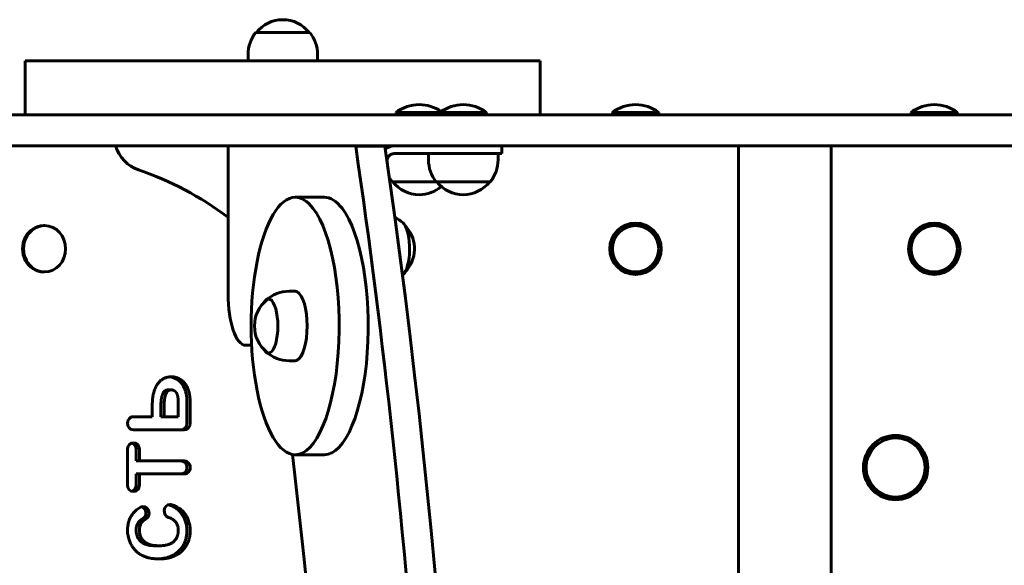
# Model space of a CAD drawing. Units: millimetres. Extents: x -515 to 3749, y -4623 to -1577.
# Drawn here: x 1162 to 1544, y -2773 to -2561 of the extents above; entities that cross this region are included whole.
import ezdxf

# ---------------------------------------------------------------- set-up
doc = ezdxf.new("R2010")
doc.units = ezdxf.units.MM
doc.linetypes.add('K5LT_BASIC', pattern=[0])
doc.layers.add('Системный слой', color=7, linetype='Continuous')

msp = doc.modelspace()

# ---------------------------------------------------------------- linework, layer by layer
at = {"layer": 'Системный слой', "linetype": 'K5LT_BASIC', "lineweight": 60}
for p, q in [((1269.37, -2566.12), (1253.66, -2566.12)), ((1274.66, -2566.12), (1269.37, -2566.12)), ((1164.16, -2598.1), (1164.16, -2577.1)), ((1164.16, -2577.1), (1170.28, -2577.1)), ((1170.28, -2577.1), (1364.16, -2577.1)), ((1250.66, -2574.6), (1250.66, -2577.1)), ((1277.66, -2574.6), (1277.66, -2577.1)), ((1364.16, -2598.1), (1364.16, -2577.1)), ((1210.49, -2598.1), (1156.96, -2598.1)), ((1222.92, -2598.1), (1210.49, -2598.1)), ((1382.67, -2598.1), (1222.92, -2598.1)), ((1308.15, -2597.1), (1308.15, -2598.1)), ((1325.25, -2597.1), (1308.15, -2597.1)), ((1325.25, -2597.1), (1325.25, -2598.1)), ((1343.25, -2597.1), (1325.25, -2597.1)), ((1343.25, -2597.1), (1343.25, -2598.1)), ((1595.15, -2598.1), (1382.67, -2598.1)), ((1392.16, -2597.1), (1392.16, -2598.1)), ((1410.16, -2597.1), (1392.16, -2597.1)), ((1410.16, -2597.1), (1410.16, -2598.1)), ((1508.16, -2597.1), (1508.16, -2598.1)), ((1526.16, -2597.1), (1508.16, -2597.1)), ((1526.16, -2597.1), (1526.16, -2598.1)), ((1210.49, -2610.1), (1156.96, -2610.1)), ((1222.92, -2610.1), (1210.49, -2610.1)), ((1382.67, -2610.1), (1222.92, -2610.1)), ((1242.89, -2610.1), (1242.89, -2667.6)), ((1292.48, -2610.21), (1292.48, -2610.1)), ((1303.76, -2610.21), (1292.48, -2610.21)), ((1303.76, -2610.21), (1303.76, -2610.1)), ((1349.25, -2610.1), (1349.25, -2613.1)), ((2089.16, -2610.1), (1382.67, -2610.1)), ((1441.16, -3590.1), (1441.16, -2610.1)), ((1477.16, -2610.1), (1477.16, -3590.1)), ((1339.38, -2613.1), (1307.43, -2613.1)), ((1320.75, -2615.6), (1320.75, -2613.1)), ((1349.25, -2613.1), (1339.38, -2613.1)), ((1347.75, -2615.6), (1347.75, -2613.1)), ((1304.62, -2616.1), (1304.62, -2616.15)), ((1306.65, -2624.09), (1323.75, -2624.09)), ((1306.89, -2624.09), (1306.65, -2624.09)), ((1323.75, -2624.09), (1344.75, -2624.09)), ((1268.98, -2630.1), (1280.26, -2630.1)), ((1171.67, -2641.1), (1171.24, -2641.1)), ((1171.67, -2659.1), (1171.24, -2659.1)), ((1266.63, -2666.6), (1268.98, -2666.6)), ((1249.73, -2687.6), (1252.08, -2687.6)), ((1266.63, -2693.6), (1268.98, -2693.6)), ((1220.88, -2699.83), (1220.88, -2699.83)), ((1219.62, -2704.93), (1220.88, -2704.93)), ((1213.48, -2715.36), (1206.18, -2715.36)), ((1216.84, -2715.36), (1218.11, -2715.36)), ((1218.11, -2715.36), (1223.59, -2715.36)), ((1226.94, -2717.91), (1226.94, -2715.36)), ((1228.21, -2717.91), (1228.21, -2715.36)), ((1206.18, -2720.46), (1225.9, -2720.46)), ((1203.87, -2728.01), (1203.87, -2741.91)), ((1207.22, -2732.48), (1207.22, -2728.01)), ((1208.49, -2732.48), (1208.49, -2728.01)), ((1268.98, -2730.1), (1280.26, -2730.1)), ((1207.22, -2732.48), (1208.49, -2732.48)), ((1225.9, -2732.48), (1208.49, -2732.48)), ((1207.22, -2737.58), (1208.49, -2737.58)), ((1207.22, -2741.91), (1207.22, -2737.58)), ((1208.49, -2737.58), (1225.9, -2737.58)), ((1208.49, -2741.91), (1208.49, -2737.58)), ((1214.96, -2765.47), (1216.23, -2765.47))]:
    msp.add_line(p, q, dxfattribs=at)
for centre, radius in [((1401.16, -2650.1), 10), ((1401.16, -2650.1), 9), ((1517.16, -2650.1), 10), ((1517.16, -2650.1), 9), ((1502.16, -2735.1), 12.5), ((1502.16, -2735.1), 11.5)]:
    msp.add_circle(centre, radius, dxfattribs=at)
for centre, radius, start, end in [((1264.16, -2574.1), 13, 90, 142.1024), ((1264.16, -2574.1), 13, 37.8976, 90), ((1264.16, -2574.6), 13.5, 141.0576, 180), ((1264.16, -2574.6), 13.5, 0, 38.9424), ((1317.15, -2609.1), 15, 90, 126.8699), ((1317.15, -2609.1), 15, 55.2474, 90), ((1334.25, -2609.1), 15, 90, 126.8699), ((1334.25, -2609.1), 15, 53.1301, 90), ((1401.16, -2609.1), 15, 90, 126.8699), ((1401.16, -2609.1), 15, 53.1301, 90), ((1517.16, -2609.1), 15, 90, 126.8699), ((1517.16, -2609.1), 15, 53.1301, 90), ((1334.25, -2615.6), 13.5, 180, 218.9424), ((1334.25, -2615.6), 13.5, 321.0576, 0), ((1317.15, -2615.6), 13.5, 210.4188, 218.9424), ((1317.15, -2616.1), 13, 217.8976, 270), ((1317.15, -2616.1), 13, 270, 311.1271), ((1334.25, -2616.1), 13, 217.8976, 270), ((1334.25, -2616.1), 13, 270, 322.1024), ((1301.83, -2650.1), 13.5, 48.0195, 64.4356), ((1302.3, -2650.1), 13, 40.143, 44.2444), ((1302.3, -2650.1), 13, 315.7556, 40.143), ((1301.83, -2650.1), 13.5, 310.6383, 311.9805), ((1266.63, -2680.1), 13.5, 90, 131.9805), ((1266.16, -2680.1), 13, 128.8618, 231.1382), ((1266.63, -2680.1), 13.5, 228.0195, 270)]:
    msp.add_arc(centre, radius, start, end, dxfattribs=at)
for centre, major_axis, ratio, start_param, end_param in [((1212.03, -2605.1), (0, -15), 0.906308, 5.052226, 5.988621), ((899.16, -3100.1), (0, 1250), 0.34202, 4.727274, 5.115105), ((910.43, -3100.1), (0, 1250), 0.34202, 4.309673, 5.115105), ((1307.43, -2616.1), (0, -6), 0.939693, 3.141593, 3.812517), ((1307.43, -2616.1), (0, -3), 0.939693, 3.141593, 4.712389), ((1171.24, -2753.43), (0, 140), 0.906308, 5.683191, 5.988621), ((1268.98, -2680.1), (0, 50), 0.34202, 0, 3.141593), ((1268.98, -2680.1), (0, 50), 0.34202, 5.866899, 6.283185), ((1280.26, -2680.1), (0, 50), 0.34202, 5.866899, 6.283185), ((1268.98, -2680.1), (0, 50), 0.34202, 3.141593, 5.866899), ((1280.26, -2680.1), (0, 50), 0.34202, 3.141593, 5.866899), ((1171.24, -2650.1), (0, 9), 0.906308, 0, 3.141593), ((1171.67, -2650.1), (0, 9), 0.906308, 0, 3.141593), ((1171.67, -2650.1), (0, 9), 0.906308, 4.712389, 6.283185), ((1309.81, -2650.1), (0, 10.5), 0.34202, -0.385277, -0.298548), ((1309.81, -2650.1), (0, 10.5), 0.34202, 3.44014, 5.897909), ((1171.67, -2650.1), (0, 9), 0.906308, 3.141593, 4.712389), ((1249.73, -2667.6), (0, -20), 0.34202, 4.712389, 6.283185), ((1268.98, -2680.1), (0, 13.5), 0.34202, 5.932517, 6.283185), ((1268.98, -2680.1), (0, 13.5), 0.34202, 3.141593, 5.932517), ((1258.66, -2680.1), (0, 10.5), 0.34202, 0.298548, 0.527946), ((1258.66, -2680.1), (0, 10.5), 0.34202, 0, 0.298548), ((1258.96, -2680.1), (0, 10.5), 0.34202, 0.041934, 0.268923), ((1258.66, -2680.1), (0, 10.5), 0.34202, 5.932517, 6.283185), ((1258.66, -2680.1), (0, 10.5), 0.34202, 3.141593, 5.932517), ((1258.66, -2680.1), (0, 10.5), 0.34202, -3.669538, -3.44014), ((1258.66, -2680.1), (0, 10.5), 0.34202, 2.843045, 3.141593), ((1258.96, -2680.1), (0, 10.5), 0.34202, 2.87267, 3.099658), ((1206.18, -2717.91), (0, 2.55), 0.906308, 0, 3.141593), ((1224.63, -2717.91), (0, -2.55), 0.906308, 0, 1.570796), ((1225.9, -2717.91), (0, -2.55), 0.906308, 0, 1.570796), ((1206.18, -2728.01), (0, 2.55), 0.906308, 0, 1.570796), ((1204.91, -2728.01), (0, 2.55), 0.906308, 4.712389, 6.005325), ((1206.18, -2728.01), (0, 2.55), 0.906308, 4.712389, 6.283185), ((899.16, -3100.1), (0, 1140), 0.34202, 4.734321, 5.043023), ((1224.63, -2735.03), (0, -2.55), 0.906308, 0, 3.141593), ((1225.9, -2735.03), (0, -2.55), 0.906308, 0, 3.141593), ((1206.18, -2741.91), (0, -2.55), 0.906308, 4.712389, 6.283185), ((1204.91, -2741.91), (0, -2.55), 0.906308, 0.27786, 1.570796), ((1206.18, -2741.91), (0, -2.55), 0.906308, 0, 1.570796), ((1209.93, -2752.8), (0, -2.55), 0.906308, 3.141593, 3.597646), ((1208.66, -2752.8), (0, -2.55), 0.906308, 0.456054, 2.863732), ((1209.93, -2752.8), (0, -2.55), 0.906308, 0.456054, 3.141593), ((1220.41, -2752.01), (0, 2.55), 0.906308, 0, 2.885964), ((1220.41, -2752.01), (0, 2.55), 0.906308, 6.027556, 6.283185)]:
    msp.add_ellipse(centre, major_axis=major_axis, ratio=ratio, start_param=start_param, end_param=end_param, dxfattribs=at)
for points, knots in [([(1220.88, -2699.83), (1220.73, -2699.83), (1220.43, -2699.84), (1220, -2699.88), (1219.56, -2699.95), (1219.1, -2700.05), (1218.67, -2700.19), (1218.31, -2700.33), (1217.99, -2700.48), (1217.68, -2700.64), (1217.35, -2700.85), (1217.02, -2701.08), (1216.71, -2701.33), (1216.38, -2701.64), (1216, -2702.04), (1215.57, -2702.58), (1215.13, -2703.26), (1214.72, -2704.05), (1214.4, -2704.85), (1214.15, -2705.61), (1213.95, -2706.33), (1213.81, -2707.04), (1213.7, -2707.7), (1213.62, -2708.28), (1213.57, -2708.81), (1213.53, -2709.31), (1213.51, -2709.76), (1213.49, -2710.18), (1213.49, -2710.59), (1213.48, -2711), (1213.48, -2711.39), (1213.48, -2711.79), (1213.48, -2712.27), (1213.48, -2712.96), (1213.48, -2713.79), (1213.48, -2714.64), (1213.48, -2715.15), (1213.48, -2715.36)], [10.150067, 10.150067, 10.150067, 10.150067, 10.392138, 10.608638, 10.831582, 11.078458, 11.316938, 11.515929, 11.657944, 11.828695, 12.028255, 12.231448, 12.411427, 12.609245, 12.881335, 13.208398, 13.619719, 14.057272, 14.49939, 14.881049, 15.237678, 15.617643, 15.957063, 16.244251, 16.514914, 16.767257, 17.004312, 17.205032, 17.416952, 17.638395, 17.846337, 18.046077, 18.278554, 18.615124, 19.151984, 19.629353, 19.975876, 19.975876, 19.975876, 19.975876]), ([(1226.94, -2715.36), (1226.94, -2714.99), (1226.94, -2714.31), (1226.94, -2713.36), (1226.94, -2712.54), (1226.94, -2711.85), (1226.94, -2711.3), (1226.94, -2710.9), (1226.94, -2710.57), (1226.94, -2710.22), (1226.94, -2709.81), (1226.93, -2709.35), (1226.91, -2708.87), (1226.88, -2708.4), (1226.84, -2707.91), (1226.79, -2707.42), (1226.71, -2706.91), (1226.62, -2706.39), (1226.5, -2705.86), (1226.35, -2705.3), (1226.16, -2704.72), (1225.93, -2704.15), (1225.69, -2703.66), (1225.48, -2703.29), (1225.3, -2703), (1225.09, -2702.7), (1224.81, -2702.33), (1224.44, -2701.92), (1224.01, -2701.51), (1223.51, -2701.12), (1222.97, -2700.75), (1222.38, -2700.44), (1221.85, -2700.22), (1221.41, -2700.08), (1221.03, -2699.98), (1220.65, -2699.91), (1220.38, -2699.87), (1220.25, -2699.86)], [0.308164, 0.308164, 0.308164, 0.308164, 0.897204, 1.406462, 1.841272, 2.22555, 2.520238, 2.72, 2.876592, 3.052156, 3.26839, 3.525156, 3.763728, 4.010345, 4.244507, 4.501422, 4.751442, 5.013215, 5.287173, 5.559582, 5.862918, 6.175563, 6.441345, 6.633887, 6.774813, 6.934248, 7.158127, 7.43448, 7.73848, 8.02309, 8.370835, 8.715522, 9.024625, 9.227534, 9.416426, 9.616091, 9.82658, 9.82658, 9.82658, 9.82658]), ([(1228.21, -2715.36), (1228.21, -2714.99), (1228.21, -2714.3), (1228.21, -2713.33), (1228.21, -2712.5), (1228.21, -2711.8), (1228.21, -2711.25), (1228.21, -2710.82), (1228.21, -2710.47), (1228.21, -2710.08), (1228.21, -2709.66), (1228.19, -2709.2), (1228.18, -2708.75), (1228.14, -2708.29), (1228.1, -2707.78), (1228.03, -2707.24), (1227.94, -2706.69), (1227.83, -2706.13), (1227.68, -2705.52), (1227.47, -2704.82), (1227.17, -2704.08), (1226.85, -2703.45), (1226.57, -2703), (1226.31, -2702.63), (1226, -2702.24), (1225.58, -2701.79), (1225.11, -2701.37), (1224.61, -2701), (1224.13, -2700.7), (1223.66, -2700.45), (1223.23, -2700.26), (1222.83, -2700.12), (1222.45, -2700.01), (1222.04, -2699.92), (1221.62, -2699.86), (1221.22, -2699.84), (1220.99, -2699.83), (1220.88, -2699.83)], [0.308164, 0.308164, 0.308164, 0.308164, 0.906559, 1.424551, 1.872125, 2.246433, 2.547478, 2.753014, 2.938032, 3.124718, 3.362066, 3.603103, 3.825233, 4.051074, 4.307107, 4.592308, 4.866666, 5.148147, 5.435122, 5.79649, 6.209959, 6.576436, 6.80604, 6.96471, 7.211257, 7.522853, 7.852503, 8.145006, 8.436596, 8.703343, 8.943791, 9.144339, 9.343053, 9.543775, 9.786083, 9.989461, 10.150067, 10.150067, 10.150067, 10.150067]), ([(1219.62, -2704.93), (1219.58, -2704.93), (1219.5, -2704.93), (1219.38, -2704.94), (1219.28, -2704.95), (1219.2, -2704.96), (1219.1, -2704.98), (1218.98, -2705), (1218.85, -2705.04), (1218.76, -2705.07), (1218.69, -2705.1), (1218.65, -2705.11), (1218.62, -2705.13), (1218.57, -2705.16), (1218.5, -2705.2), (1218.43, -2705.24), (1218.37, -2705.29), (1218.33, -2705.33), (1218.28, -2705.36), (1218.24, -2705.4), (1218.2, -2705.45), (1218.13, -2705.51), (1218.05, -2705.61), (1217.95, -2705.73), (1217.85, -2705.88), (1217.74, -2706.06), (1217.64, -2706.26), (1217.54, -2706.47), (1217.46, -2706.66), (1217.38, -2706.86), (1217.3, -2707.1), (1217.22, -2707.4), (1217.14, -2707.71), (1217.08, -2708.01), (1217.03, -2708.28), (1216.99, -2708.54), (1216.96, -2708.77), (1216.94, -2708.98), (1216.92, -2709.18), (1216.9, -2709.39), (1216.88, -2709.6), (1216.87, -2709.78), (1216.86, -2709.93), (1216.85, -2710.11), (1216.85, -2710.36), (1216.84, -2710.68), (1216.84, -2711.02), (1216.84, -2711.3), (1216.83, -2711.52), (1216.83, -2711.73), (1216.83, -2712.02), (1216.83, -2712.48), (1216.84, -2713.19), (1216.84, -2714.18), (1216.84, -2714.94), (1216.84, -2715.36)], [10.153439, 10.153439, 10.153439, 10.153439, 10.31666, 10.460512, 10.577372, 10.678245, 10.7979, 10.988132, 11.204822, 11.40754, 11.533018, 11.614366, 11.690601, 11.799417, 11.953533, 12.120207, 12.261125, 12.363568, 12.459029, 12.553862, 12.664811, 12.797524, 12.996164, 13.212906, 13.429367, 13.671207, 13.930426, 14.18211, 14.374995, 14.548167, 14.792447, 15.057479, 15.346143, 15.567554, 15.778345, 15.972175, 16.143247, 16.280085, 16.411946, 16.568008, 16.728479, 16.852173, 16.940686, 17.046099, 17.211362, 17.433269, 17.649643, 17.808228, 17.91177, 18.00871, 18.150142, 18.382122, 18.762463, 19.308659, 19.97512, 19.97512, 19.97512, 19.97512]), ([(1220.88, -2704.93), (1220.84, -2704.93), (1220.76, -2704.93), (1220.65, -2704.94), (1220.55, -2704.95), (1220.47, -2704.96), (1220.36, -2704.98), (1220.24, -2705), (1220.12, -2705.04), (1220.03, -2705.07), (1219.96, -2705.1), (1219.92, -2705.11), (1219.88, -2705.13), (1219.83, -2705.16), (1219.77, -2705.2), (1219.7, -2705.24), (1219.64, -2705.29), (1219.59, -2705.33), (1219.55, -2705.36), (1219.51, -2705.4), (1219.46, -2705.45), (1219.4, -2705.51), (1219.32, -2705.61), (1219.22, -2705.73), (1219.12, -2705.88), (1219.01, -2706.06), (1218.9, -2706.26), (1218.81, -2706.47), (1218.73, -2706.66), (1218.65, -2706.86), (1218.57, -2707.1), (1218.49, -2707.4), (1218.41, -2707.71), (1218.35, -2708.01), (1218.3, -2708.28), (1218.26, -2708.54), (1218.23, -2708.77), (1218.21, -2708.98), (1218.18, -2709.18), (1218.17, -2709.39), (1218.15, -2709.6), (1218.14, -2709.78), (1218.13, -2709.93), (1218.12, -2710.11), (1218.11, -2710.36), (1218.11, -2710.68), (1218.1, -2711.02), (1218.1, -2711.3), (1218.1, -2711.52), (1218.1, -2711.73), (1218.1, -2712.02), (1218.1, -2712.48), (1218.1, -2713.19), (1218.11, -2714.18), (1218.11, -2714.94), (1218.11, -2715.36)], [10.153439, 10.153439, 10.153439, 10.153439, 10.31666, 10.460512, 10.577372, 10.678245, 10.7979, 10.988132, 11.204822, 11.40754, 11.533018, 11.614366, 11.690601, 11.799417, 11.953533, 12.120207, 12.261125, 12.363568, 12.459029, 12.553862, 12.664811, 12.797524, 12.996164, 13.212906, 13.429367, 13.671207, 13.930426, 14.18211, 14.374995, 14.548167, 14.792447, 15.057479, 15.346143, 15.567554, 15.778345, 15.972175, 16.143247, 16.280085, 16.411946, 16.568008, 16.728479, 16.852173, 16.940686, 17.046099, 17.211362, 17.433269, 17.649643, 17.808228, 17.91177, 18.00871, 18.150142, 18.382122, 18.762463, 19.308659, 19.97512, 19.97512, 19.97512, 19.97512]), ([(1223.59, -2715.36), (1223.59, -2715), (1223.59, -2714.35), (1223.59, -2713.48), (1223.59, -2712.82), (1223.59, -2712.28), (1223.59, -2711.82), (1223.59, -2711.42), (1223.59, -2711.12), (1223.59, -2710.91), (1223.59, -2710.74), (1223.59, -2710.59), (1223.59, -2710.43), (1223.59, -2710.22), (1223.59, -2709.95), (1223.58, -2709.66), (1223.57, -2709.39), (1223.57, -2709.18), (1223.56, -2709.02), (1223.55, -2708.89), (1223.54, -2708.74), (1223.53, -2708.58), (1223.51, -2708.41), (1223.49, -2708.25), (1223.47, -2708.08), (1223.44, -2707.9), (1223.41, -2707.71), (1223.38, -2707.54), (1223.34, -2707.36), (1223.3, -2707.17), (1223.24, -2706.96), (1223.18, -2706.77), (1223.12, -2706.6), (1223.06, -2706.45), (1223, -2706.3), (1222.94, -2706.18), (1222.89, -2706.09), (1222.85, -2706.03), (1222.83, -2706), (1222.8, -2705.96), (1222.77, -2705.92), (1222.73, -2705.87), (1222.67, -2705.79), (1222.58, -2705.68), (1222.47, -2705.58), (1222.37, -2705.49), (1222.27, -2705.41), (1222.19, -2705.35), (1222.09, -2705.28), (1221.97, -2705.21), (1221.83, -2705.13), (1221.68, -2705.07), (1221.56, -2705.03), (1221.48, -2705.01), (1221.42, -2704.99), (1221.37, -2704.98), (1221.27, -2704.96), (1221.15, -2704.94), (1221.02, -2704.93), (1220.93, -2704.93), (1220.88, -2704.93)], [0.312292, 0.312292, 0.312292, 0.312292, 0.89212, 1.360097, 1.703967, 1.962753, 2.218593, 2.451657, 2.605639, 2.712691, 2.797062, 2.87603, 2.958598, 3.070659, 3.235766, 3.430672, 3.618478, 3.75833, 3.859525, 3.951722, 4.052222, 4.174145, 4.304812, 4.430952, 4.541958, 4.686938, 4.839566, 4.999841, 5.122902, 5.294137, 5.501351, 5.726599, 5.909585, 6.078092, 6.280311, 6.474429, 6.631553, 6.717297, 6.787979, 6.853486, 6.926492, 7.023647, 7.185855, 7.400018, 7.626457, 7.814835, 7.967334, 8.100695, 8.248687, 8.431526, 8.684267, 8.949499, 9.157442, 9.279326, 9.351944, 9.445848, 9.580035, 9.789104, 9.986571, 10.153439, 10.153439, 10.153439, 10.153439]), ([(1208.91, -2750.51), (1208.64, -2750.66), (1208.12, -2750.97), (1207.42, -2751.49), (1206.82, -2752.02), (1206.3, -2752.55), (1205.86, -2753.09), (1205.52, -2753.57), (1205.29, -2753.93), (1205.14, -2754.19), (1205.03, -2754.41), (1204.9, -2754.65), (1204.74, -2755), (1204.54, -2755.5), (1204.32, -2756.15), (1204.14, -2756.85), (1204.02, -2757.5), (1203.95, -2758.02), (1203.91, -2758.42), (1203.88, -2758.79), (1203.86, -2759.29), (1203.87, -2760.08), (1203.96, -2761.09), (1204.16, -2762.17), (1204.42, -2763.09), (1204.71, -2763.9), (1205.05, -2764.65), (1205.45, -2765.4), (1205.86, -2766.04), (1206.23, -2766.52), (1206.54, -2766.89), (1206.85, -2767.24), (1207.25, -2767.64), (1207.78, -2768.1), (1208.45, -2768.6), (1209.18, -2769.05), (1209.89, -2769.41), (1210.48, -2769.67), (1211.02, -2769.86), (1211.6, -2770.04), (1212.32, -2770.23), (1213.1, -2770.37), (1213.85, -2770.46), (1214.44, -2770.51), (1214.89, -2770.54), (1215.21, -2770.55), (1215.46, -2770.56), (1215.69, -2770.57), (1215.9, -2770.57), (1216.08, -2770.57), (1216.18, -2770.57), (1216.23, -2770.57)], [0.598266, 0.598266, 0.598266, 0.598266, 0.800455, 0.978051, 1.127043, 1.268636, 1.400058, 1.502722, 1.575883, 1.619542, 1.655233, 1.69692, 1.755586, 1.851042, 1.973637, 2.118042, 2.24555, 2.347743, 2.418966, 2.480156, 2.572263, 2.717169, 2.947573, 3.171248, 3.366315, 3.510192, 3.677025, 3.852185, 4.007162, 4.121561, 4.203314, 4.285818, 4.390919, 4.539879, 4.716235, 4.917874, 5.104899, 5.257708, 5.367731, 5.512973, 5.69754, 5.932831, 6.146737, 6.3327, 6.460989, 6.557783, 6.635613, 6.710187, 6.780214, 6.835802, 6.876952, 6.876952, 6.876952, 6.876952]), ([(1215.57, -2770.56), (1215.93, -2770.55), (1216.6, -2770.52), (1217.53, -2770.41), (1218.25, -2770.28), (1218.84, -2770.15), (1219.4, -2769.99), (1220.05, -2769.78), (1220.76, -2769.5), (1221.48, -2769.16), (1222.15, -2768.78), (1222.68, -2768.42), (1223.09, -2768.11), (1223.37, -2767.87), (1223.6, -2767.67), (1223.85, -2767.43), (1224.18, -2767.09), (1224.62, -2766.57), (1225.12, -2765.89), (1225.58, -2765.13), (1225.93, -2764.42), (1226.18, -2763.83), (1226.35, -2763.35), (1226.49, -2762.89), (1226.63, -2762.37), (1226.77, -2761.72), (1226.89, -2760.89), (1226.95, -2760), (1226.94, -2759.18), (1226.9, -2758.52), (1226.83, -2757.93), (1226.72, -2757.28), (1226.56, -2756.53), (1226.32, -2755.74), (1226.03, -2754.98), (1225.71, -2754.32), (1225.41, -2753.8), (1225.18, -2753.44), (1224.98, -2753.15), (1224.75, -2752.84), (1224.4, -2752.42), (1223.94, -2751.93), (1223.36, -2751.42), (1222.72, -2750.94), (1222.04, -2750.51), (1221.32, -2750.13), (1220.56, -2749.81), (1220.04, -2749.63), (1219.78, -2749.56)], [7.065808, 7.065808, 7.065808, 7.065808, 7.39348, 7.655348, 7.851412, 7.985388, 8.132306, 8.304497, 8.491501, 8.682393, 8.851146, 8.992631, 9.090994, 9.159928, 9.211507, 9.272375, 9.359231, 9.489665, 9.666498, 9.853005, 10.009618, 10.124422, 10.216914, 10.303164, 10.398765, 10.521302, 10.686964, 10.882084, 11.04826, 11.173349, 11.276239, 11.403617, 11.559338, 11.719276, 11.872239, 12.013089, 12.116935, 12.190472, 12.236649, 12.303714, 12.398223, 12.531256, 12.682772, 12.847317, 13.018055, 13.192437, 13.378362, 13.571586, 13.571586, 13.571586, 13.571586]), ([(1216.23, -2770.57), (1216.62, -2770.57), (1217.35, -2770.55), (1218.34, -2770.47), (1219.11, -2770.35), (1219.7, -2770.24), (1220.25, -2770.11), (1220.85, -2769.94), (1221.54, -2769.7), (1222.28, -2769.39), (1223.02, -2769.01), (1223.69, -2768.61), (1224.23, -2768.21), (1224.61, -2767.89), (1224.9, -2767.63), (1225.17, -2767.38), (1225.5, -2767.02), (1225.93, -2766.52), (1226.44, -2765.82), (1226.94, -2764.97), (1227.34, -2764.12), (1227.61, -2763.39), (1227.79, -2762.78), (1227.95, -2762.14), (1228.1, -2761.35), (1228.2, -2760.44), (1228.22, -2759.57), (1228.19, -2758.86), (1228.14, -2758.29), (1228.07, -2757.73), (1227.95, -2757.04), (1227.75, -2756.27), (1227.48, -2755.45), (1227.17, -2754.7), (1226.84, -2754.07), (1226.59, -2753.64), (1226.37, -2753.32), (1226.14, -2753), (1225.8, -2752.57), (1225.33, -2752.05), (1224.75, -2751.53), (1224.12, -2751.03), (1223.43, -2750.58), (1222.69, -2750.18), (1221.99, -2749.87), (1221.42, -2749.67), (1221.11, -2749.58), (1221, -2749.54)], [6.876952, 6.876952, 6.876952, 6.876952, 7.245657, 7.539119, 7.736357, 7.888143, 8.020555, 8.179972, 8.362093, 8.560598, 8.745152, 8.926318, 9.062265, 9.161344, 9.221207, 9.288396, 9.377584, 9.503359, 9.67707, 9.880902, 10.073646, 10.221282, 10.323541, 10.439395, 10.594419, 10.789764, 10.971199, 11.110662, 11.208127, 11.313612, 11.449777, 11.615763, 11.775288, 11.936392, 12.063097, 12.153074, 12.200783, 12.263169, 12.361938, 12.49784, 12.652652, 12.814753, 12.986967, 13.164685, 13.360276, 13.499457, 13.583823, 13.583823, 13.583823, 13.583823]), ([(1214.96, -2765.47), (1214.74, -2765.47), (1214.31, -2765.47), (1213.69, -2765.44), (1213.09, -2765.39), (1212.47, -2765.32), (1211.86, -2765.2), (1211.33, -2765.06), (1210.87, -2764.9), (1210.41, -2764.71), (1209.92, -2764.45), (1209.45, -2764.14), (1209.05, -2763.82), (1208.76, -2763.54), (1208.53, -2763.28), (1208.3, -2762.98), (1208.05, -2762.59), (1207.79, -2762.11), (1207.58, -2761.6), (1207.43, -2761.1), (1207.32, -2760.6), (1207.24, -2760.09), (1207.22, -2759.61), (1207.22, -2759.18), (1207.25, -2758.75), (1207.31, -2758.29), (1207.43, -2757.8), (1207.57, -2757.38), (1207.7, -2757.07), (1207.82, -2756.84), (1207.97, -2756.61), (1208.18, -2756.31), (1208.49, -2755.95), (1208.89, -2755.6), (1209.31, -2755.3), (1209.57, -2755.15), (1209.68, -2755.09)], [7.305137, 7.305137, 7.305137, 7.305137, 7.559218, 7.785801, 8.00678, 8.252976, 8.508081, 8.731246, 8.900499, 9.081498, 9.304305, 9.544204, 9.745435, 9.898751, 10.015025, 10.149467, 10.331425, 10.550117, 10.759463, 10.943208, 11.130506, 11.333883, 11.512778, 11.662729, 11.799436, 11.980988, 12.177499, 12.35971, 12.483558, 12.570491, 12.672064, 12.811851, 12.999314, 13.232739, 13.43089, 13.583823, 13.583823, 13.583823, 13.583823]), ([(1216.23, -2765.47), (1216, -2765.47), (1215.58, -2765.47), (1214.96, -2765.44), (1214.36, -2765.39), (1213.74, -2765.32), (1213.13, -2765.2), (1212.6, -2765.06), (1212.13, -2764.9), (1211.68, -2764.71), (1211.19, -2764.45), (1210.71, -2764.14), (1210.32, -2763.82), (1210.03, -2763.54), (1209.8, -2763.28), (1209.57, -2762.98), (1209.31, -2762.59), (1209.06, -2762.11), (1208.85, -2761.6), (1208.7, -2761.1), (1208.58, -2760.6), (1208.51, -2760.09), (1208.49, -2759.61), (1208.49, -2759.18), (1208.52, -2758.75), (1208.58, -2758.29), (1208.69, -2757.8), (1208.83, -2757.38), (1208.97, -2757.07), (1209.09, -2756.84), (1209.23, -2756.61), (1209.45, -2756.31), (1209.76, -2755.95), (1210.16, -2755.6), (1210.57, -2755.3), (1210.83, -2755.15), (1210.95, -2755.09)], [7.305137, 7.305137, 7.305137, 7.305137, 7.559218, 7.785801, 8.00678, 8.252976, 8.508081, 8.731246, 8.900499, 9.081498, 9.304305, 9.544204, 9.745435, 9.898751, 10.015025, 10.149467, 10.331425, 10.550117, 10.759463, 10.943208, 11.130506, 11.333883, 11.512778, 11.662729, 11.799436, 11.980988, 12.177499, 12.35971, 12.483558, 12.570491, 12.672064, 12.811851, 12.999314, 13.232739, 13.43089, 13.583823, 13.583823, 13.583823, 13.583823]), ([(1219.83, -2754.48), (1220.1, -2754.55), (1220.6, -2754.74), (1221.24, -2755.07), (1221.75, -2755.42), (1222.12, -2755.74), (1222.39, -2756.02), (1222.58, -2756.25), (1222.74, -2756.47), (1222.9, -2756.74), (1223.1, -2757.14), (1223.29, -2757.62), (1223.43, -2758.15), (1223.52, -2758.62), (1223.57, -2759.09), (1223.6, -2759.62), (1223.57, -2760.24), (1223.48, -2760.85), (1223.34, -2761.41), (1223.16, -2761.94), (1222.88, -2762.51), (1222.53, -2763.06), (1222.15, -2763.51), (1221.84, -2763.81), (1221.54, -2764.06), (1221.18, -2764.31), (1220.69, -2764.59), (1220.12, -2764.85), (1219.55, -2765.04), (1219.04, -2765.18), (1218.5, -2765.3), (1217.84, -2765.4), (1217.05, -2765.46), (1216.5, -2765.47), (1216.23, -2765.47)], [0.598266, 0.598266, 0.598266, 0.598266, 0.930234, 1.214919, 1.435891, 1.640433, 1.792768, 1.909326, 1.990524, 2.115358, 2.284916, 2.50421, 2.703897, 2.88289, 3.028426, 3.216695, 3.455396, 3.703479, 3.904285, 4.096042, 4.33311, 4.620646, 4.848015, 5.010184, 5.135508, 5.30236, 5.533938, 5.788483, 6.028807, 6.215612, 6.394678, 6.673088, 6.986888, 7.305137, 7.305137, 7.305137, 7.305137])]:
    msp.add_open_spline(points, degree=3, knots=knots, dxfattribs=at)

doc.saveas('drawing.dxf')
